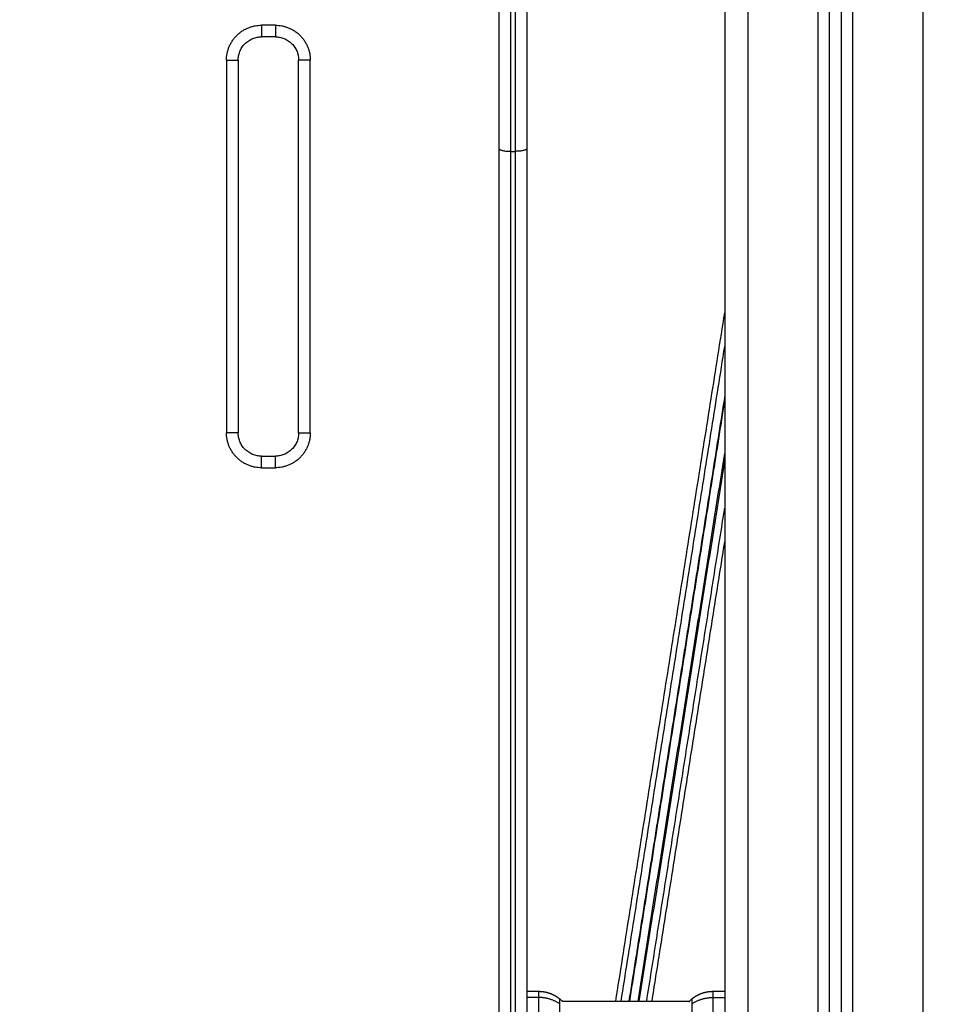
# Model space of a CAD drawing. Units: millimetres. Extents: x -4.9 to 10.2, y 0 to 13.
# Drawn here: x -2.4 to -2, y 9.3 to 9.7 of the extents above; entities that cross this region are included whole.
import ezdxf

# ---------------------------------------------------------------- set-up
doc = ezdxf.new("R2010")
doc.units = ezdxf.units.MM
doc.layers.add('DIASTASEIS', color=253, linetype='Continuous', lineweight=5)
doc.layers.add('Make2D$Visible$Curves', color=7, linetype='Continuous')
doc.layers.add('Make2D$Visible$Tangents', color=8, linetype='Continuous')
doc.styles.get("Standard").update_dxf_attribs({"font": 'ARIALN.TTF'})
doc.dimstyles.get("Standard").update_dxf_attribs({"dimtxt": 0.18, "dimasz": 0.15, "dimexe": 0.18, "dimexo": 0.0625, "dimgap": 0.09, "dimtad": 0, "dimtih": 1, "dimtoh": 1, "dimdsep": 46, "dimtxsty": 'Standard', "dimblk": 'OBLIQUE', "dimcen": 0.09, "dimadec": 0, "dimazin": 2, "dimtfac": 1, "dimtofl": 0, "dimtmove": 0, "dimatfit": 3, "dimfxl": 1, "dimtolj": 1, "dimtzin": 0, "dimarcsym": 0})

# ---------------------------------------------------------------- blocks, each defined once
blk = doc.blocks.new('_Oblique')
at = {"color": 0, "linetype": 'ByBlock', "lineweight": -2}
blk.add_line((-0.5, -0.5), (0.5, 0.5), dxfattribs=at)
blk = doc.blocks.new('*D52')
at = {"layer": 'Defpoints', "color": 0}
for p in [(-2.50958, 11.10569), (-4.04203, 7.8786), (-1.90442, 7.8786)]:
    blk.add_point(p, dxfattribs=at)
at = {"layer": 'DIASTASEIS', "color": 0, "lineweight": -2}
for p, q in [((-2.57208, 11.10569), (-4.22203, 11.10569)), ((-4.04203, 11.10569), (-4.04203, 9.67405)), ((-4.04203, 7.8786), (-4.04203, 9.31024)), ((-1.96692, 7.8786), (-4.22203, 7.8786))]:
    blk.add_line(p, q, dxfattribs=at)
at = {"layer": 'DIASTASEIS', "color": 0, "linetype": 'ByBlock', "lineweight": -2, "xscale": 0.15, "yscale": 0.15, "zscale": 0.15}
for p, rotation in [((-4.04203, 11.10569), 90), ((-4.04203, 7.8786), 270)]:
    blk.add_blockref('_Oblique', p, dxfattribs=dict(at, rotation=rotation))
at = {"layer": 'DIASTASEIS', "color": 0, "insert": (-4.04203, 9.49215), "char_height": 0.18, "attachment_point": 5}
blk.add_mtext('\\A1;\\A1;3.20', dxfattribs=at)
blk = doc.blocks.new('OPSHA_S116B')
at = {"layer": 'Make2D$Visible$Curves', "color": 0, "lineweight": -3}
for points, degree in [([(16.38319, 3.55289), (16.38319, 2.20289), (16.38319, 0.85289)], 2), ([(16.42819, 0.85289), (16.42819, 2.20274), (16.42819, 3.55258)], 2), ([(16.43319, 3.55202), (16.43319, 2.20245), (16.43319, 0.85289)], 2), ([(16.19019, 2.61537), (16.18719, 2.61537), (16.18419, 2.61537)], 2), ([(16.17419, 2.60537), (16.17419, 2.52538), (16.17419, 2.44539)], 2), ([(16.20019, 2.44539), (16.20019, 2.52538), (16.20019, 2.60537)], 2), ([(16.28619, 2.56744), (16.28619, 2.36692), (16.28619, 2.1664)], 2), ([(16.29819, 2.56744), (16.29819, 2.29585), (16.29819, 2.02426)], 2), ([(16.33637, 2.20134), (16.35978, 2.34914), (16.38319, 2.49694)], 2), ([(16.33867, 2.20134), (16.36093, 2.34189), (16.38319, 2.48243)], 2), ([(16.38319, 2.46136), (16.3626, 2.33135), (16.34201, 2.20134)], 2), ([(16.34239, 2.20134), (16.36279, 2.33014), (16.38319, 2.45895)], 2), ([(16.18419, 2.43539), (16.18719, 2.43539), (16.19019, 2.43539)], 2), ([(16.34594, 2.20134), (16.36456, 2.31896), (16.38319, 2.43657)], 2), ([(16.38319, 2.43416), (16.36476, 2.31775), (16.34632, 2.20134)], 2), ([(16.34966, 2.20134), (16.36642, 2.30722), (16.38319, 2.41309)], 2), ([(16.35195, 2.20134), (16.36757, 2.29996), (16.38319, 2.39857)], 2), ([(16.29819, 2.20564), (16.30069, 2.20564), (16.30319, 2.20564)], 2), ([(16.31233, 2.20238), (16.31272, 2.20206), (16.3131, 2.20172), (16.31347, 2.20137)], 3), ([(16.36789, 2.20134), (16.36826, 2.20171), (16.36865, 2.20205), (16.36906, 2.20238)], 3), ([(16.37819, 2.20564), (16.38069, 2.20564), (16.38319, 2.20564)], 2), ([(16.31346, 2.20137), (16.31347, 2.20137), (16.31347, 2.20137), (16.31347, 2.20137)], 3), ([(16.31346, 2.20134), (16.34069, 2.20134), (16.36791, 2.20134)], 2)]:
    blk.add_open_spline(points, degree=degree, dxfattribs=at)
for points, weights in [([(16.28619, 2.63507), (16.28619, 2.60915), (16.28619, 2.56744)], [1, 0.83406317213, 1]), ([(16.29819, 2.63507), (16.29819, 2.60915), (16.29819, 2.56744)], [1, 0.83406317213, 1]), ([(16.17419, 2.60537), (16.17419, 2.61537), (16.18419, 2.61537)], [1, 0.707106781187, 1]), ([(16.19019, 2.61537), (16.20019, 2.61537), (16.20019, 2.60537)], [0.999999999999, 0.707106781187, 1]), ([(16.18419, 2.43539), (16.17419, 2.43539), (16.17419, 2.44539)], [1, 0.707106781187, 1]), ([(16.20019, 2.44539), (16.20019, 2.43539), (16.19019, 2.43539)], [1, 0.707106781187, 1]), ([(16.31352, 2.20129), (16.31346, 2.20134), (16.31341, 2.20139)], [0.999486336684, 0.999735543021, 1]), ([(16.31341, 2.20139), (16.31345, 2.20138), (16.31346, 2.20137)], [1, 0.999453056896, 1]), ([(16.36796, 2.20141), (16.36778, 2.20122), (16.36797, 2.20103)], [1, 0.993020508934, 1]), ([(16.36789, 2.20134), (16.36793, 2.20138), (16.36796, 2.20141)], [0.999881744804, 0.999937739922, 1])]:
    blk.add_rational_spline(points, weights, degree=2, dxfattribs=at)
for points, weights, knots in [([(16.30319, 2.20564), (16.30536, 2.20564), (16.30749, 2.20516), (16.30948, 2.2042), (16.3105, 2.20371), (16.31145, 2.2031), (16.31233, 2.20238)], [1.05258975172, 1.01752991724, 1, 1, 1, 1.00464972989, 1.01394918968], [38.933102, 38.933102, 38.933102, 38.933102, 45.491765, 45.491765, 45.491765, 48.869606, 48.869606, 48.869606, 48.869606]), ([(16.36906, 2.20238), (16.36993, 2.2031), (16.37088, 2.20371), (16.37191, 2.2042), (16.37389, 2.20516), (16.37603, 2.20564), (16.37819, 2.20564)], [1.01394918968, 1.00464972989, 1, 1, 1, 1.01752991724, 1.05258975172], [28.996599, 28.996599, 28.996599, 28.996599, 32.37444, 32.37444, 32.37444, 38.933102, 38.933102, 38.933102, 38.933102])]:
    blk.add_rational_spline(points, weights, degree=3, knots=knots, dxfattribs=at)
blk.add_open_spline([(16.31347, 2.20137), (16.31347, 2.20137), (16.31347, 2.20136), (16.31348, 2.20134), (16.31349, 2.20134), (16.3135, 2.20132), (16.3135, 2.20131), (16.31352, 2.20129)], degree=3, knots=[-0.9407426, -0.9407426, -0.9407426, -0.9407426, -0.5011318, -0.5011318, -0.2505659, -0.2505659, 0, 0, 0, 0], dxfattribs=at)
at = {"layer": 'Make2D$Visible$Tangents', "color": 0, "lineweight": -3}
for points in [[(16.39319, 0.85289), (16.39319, 2.20289), (16.39319, 3.55289)], [(16.42319, 3.55289), (16.42319, 2.20289), (16.42319, 0.85289)], [(16.43819, 0.85289), (16.43819, 2.20217), (16.43819, 3.55145)], [(16.46819, 3.47364), (16.46819, 2.16327), (16.46819, 0.85289)], [(16.19019, 2.62037), (16.18719, 2.62037), (16.18419, 2.62037)], [(16.16919, 2.60537), (16.16919, 2.52538), (16.16919, 2.44539)], [(16.20519, 2.44539), (16.20519, 2.52538), (16.20519, 2.60537)], [(16.29119, 2.56623), (16.29119, 2.29464), (16.29119, 2.02304)], [(16.29119, 2.56623), (16.29219, 2.56623), (16.29319, 2.56623)], [(16.29319, 2.56623), (16.29319, 2.29464), (16.29319, 2.02304)], [(16.18419, 2.43039), (16.18719, 2.43039), (16.19019, 2.43039)], [(16.30319, 2.20299), (16.30069, 2.20299), (16.29819, 2.20299)], [(16.37819, 2.20299), (16.38069, 2.20299), (16.38319, 2.20299)]]:
    blk.add_open_spline(points, degree=2, dxfattribs=at)
for points, weights in [([(16.29119, 2.63906), (16.29119, 2.61115), (16.29119, 2.56623)], [1, 0.834063172131, 1]), ([(16.29319, 2.63906), (16.29319, 2.61115), (16.29319, 2.56623)], [1, 0.834063172131, 1]), ([(16.16919, 2.60537), (16.16919, 2.62037), (16.18419, 2.62037)], [1, 0.707106781187, 1]), ([(16.18419, 2.62037), (16.18419, 2.61537), (16.18419, 2.61537)], [1, 0.707106781178, 1]), ([(16.19019, 2.62037), (16.19019, 2.61537), (16.19019, 2.61537)], [1, 0.707106781187, 1]), ([(16.19019, 2.62037), (16.20519, 2.62037), (16.20519, 2.60537)], [1, 0.707106781187, 1]), ([(16.16919, 2.60537), (16.17419, 2.60537), (16.17419, 2.60537)], [1, 0.707106781187, 1]), ([(16.20519, 2.60537), (16.20019, 2.60537), (16.20019, 2.60537)], [1, 0.707106781187, 1]), ([(16.28619, 2.56744), (16.28619, 2.56623), (16.29119, 2.56623)], [1, 0.707106781187, 1]), ([(16.29819, 2.56744), (16.29819, 2.56623), (16.29319, 2.56623)], [1, 0.707106781187, 1]), ([(16.18419, 2.43039), (16.16919, 2.43039), (16.16919, 2.44539)], [1, 0.707106781186, 1]), ([(16.17419, 2.44539), (16.17419, 2.44539), (16.16919, 2.44539)], [1, 0.707106781187, 1]), ([(16.20519, 2.44539), (16.20519, 2.43039), (16.19019, 2.43039)], [1, 0.707106781186, 1]), ([(16.20019, 2.44539), (16.20019, 2.44539), (16.20519, 2.44539)], [1, 0.707106781186, 1]), ([(16.18419, 2.43039), (16.18419, 2.43539), (16.18419, 2.43539)], [1, 0.707106781187, 1]), ([(16.19019, 2.43039), (16.19019, 2.43539), (16.19019, 2.43539)], [1, 0.707106781178, 1]), ([(16.30319, 2.20564), (16.30319, 2.20564), (16.30319, 2.20299)], [1, 0.961860756799, 1]), ([(16.31233, 2.20021), (16.30834, 2.20299), (16.30319, 2.20299)], [1, 0.941753710144, 1]), ([(16.31233, 2.20021), (16.31233, 2.20238), (16.31233, 2.20238)], [1, 0.961860756799, 1]), ([(16.36906, 2.20021), (16.37304, 2.20299), (16.37819, 2.20299)], [1, 0.941753710144, 1]), ([(16.36906, 2.20238), (16.36906, 2.20238), (16.36906, 2.20021)], [1, 0.961860756799, 1]), ([(16.37819, 2.20299), (16.37819, 2.20564), (16.37819, 2.20564)], [1, 0.961860756799, 1]), ([(16.31233, 2.18027), (16.31233, 2.19259), (16.31233, 2.20021)], [1, 0.707106781187, 1]), ([(16.36906, 2.20021), (16.36906, 2.19259), (16.36906, 2.18027)], [1, 0.707106781187, 1])]:
    blk.add_rational_spline(points, weights, degree=2, dxfattribs=at)
for points, knots in [([(16.30319, 2.20299), (16.30319, 2.19593), (16.30319, 2.18304), (16.30319, 2.17014), (16.30319, 2.17014)], [0, 0, 0, 22.963624, 22.963624, 45.927249, 45.927249, 45.927249]), ([(16.37819, 2.17014), (16.37819, 2.17014), (16.37819, 2.18304), (16.37819, 2.19593), (16.37819, 2.20299)], [9.836021, 9.836021, 9.836021, 32.799645, 32.799645, 55.76327, 55.76327, 55.76327])]:
    blk.add_rational_spline(points, [1, 0.79797855497, 1, 0.79797855497, 1], degree=2, knots=knots, dxfattribs=at)

msp = doc.modelspace()

# ---------------------------------------------------------------- block references
msp.add_blockref('OPSHA_S116B', (-18.48924, 7.10571))

# ---------------------------------------------------------------- dimensions: what is measured, and where the dimension line sits
at = {"layer": 'DIASTASEIS'}
dim = msp.add_linear_dim(base=(-4.04203, 7.8786), p1=(-2.50958, 11.10569), p2=(-1.90442, 7.8786), angle=90, text='\\A1;<>0', dimstyle='Standard', override={"dimdec": 1, "dimtxsty": 'Standard'}, dxfattribs=at)
dim.commit()
dim.dimension.update_dxf_attribs({"geometry": '*D52', "text_midpoint": (-4.04203, 9.49215)})

doc.saveas('drawing.dxf')
